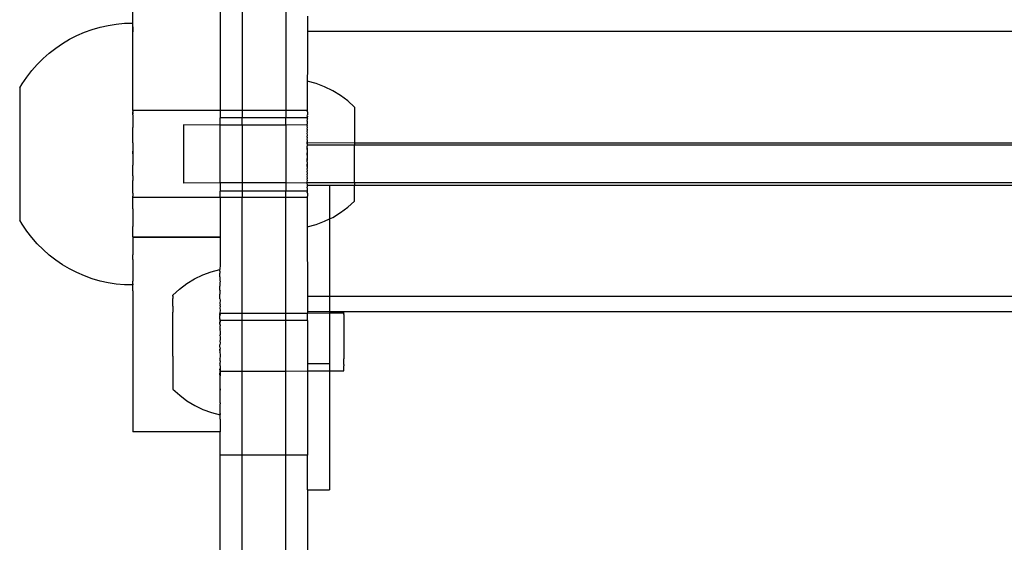
# Model space of a CAD drawing. Units: centimetres. Extents: x -2860 to 1370, y -3166 to 2767.
# Drawn here: x -1226 to -1090, y -1023 to -951 of the extents above; entities that cross this region are included whole.
import ezdxf

# ---------------------------------------------------------------- set-up
doc = ezdxf.new("R2010")
doc.units = ezdxf.units.CM

msp = doc.modelspace()

# ---------------------------------------------------------------- linework, layer by layer
for p, q in [((-1210.12086, -951.577), (-1210.09743, -947.15325)), ((-1198.09743, -949.41763), (-1198.09743, -963.58925)), ((-1195.09743, -949.41763), (-1195.09743, -963.58925)), ((-1189.09743, -949.41763), (-1189.09743, -963.58925)), ((-1186.09744, -950.64617), (-1186.09744, -952.73745)), ((-1215.68316, -952.44974), (-1214.59727, -952.13414)), ((-1214.59727, -952.13414), (-1213.49372, -951.88738)), ((-1213.49372, -951.88738), (-1212.37685, -951.71042)), ((-1212.37685, -951.71042), (-1211.25109, -951.60396)), ((-1211.25109, -951.60396), (-1210.12086, -951.60395)), ((-1210.12086, -951.61193), (-1210.12086, -951.57641)), ((-1210.12086, -951.577), (-1210.12086, -951.60395)), ((-1210.12086, -952.10621), (-1210.12086, -951.60395)), ((-1210.09743, -952.18479), (-1210.12086, -952.10621)), ((-1210.12086, -952.10621), (-1210.12086, -952.78729)), ((-1210.12086, -952.78729), (-1210.09743, -952.18479)), ((-1218.79242, -953.79574), (-1217.78488, -953.28218)), ((-1217.78488, -953.28218), (-1216.7471, -952.83292)), ((-1216.7471, -952.83292), (-1215.68316, -952.44974)), ((-1210.12086, -956.55523), (-1210.12086, -952.78729)), ((-724.10008, -952.73745), (-1186.09744, -952.73745)), ((-1186.09744, -952.73745), (-1186.09744, -957.78008)), ((-1221.59449, -955.70073), (-1220.70099, -955.0074)), ((-1220.70099, -955.0074), (-1219.76574, -954.37157)), ((-1219.76574, -954.37157), (-1218.79242, -953.79574)), ((-1222.4427, -956.44881), (-1221.59449, -955.70073)), ((-1223.99009, -958.09722), (-1223.24229, -957.24869)), ((-1223.24229, -957.24869), (-1222.4427, -956.44881)), ((-1210.09743, -957.11538), (-1210.12086, -956.55523)), ((-1210.12086, -957.99079), (-1210.09743, -957.11538)), ((-1225.31876, -959.92665), (-1224.68316, -958.99105)), ((-1224.68316, -958.99105), (-1223.99009, -958.09722)), ((-1210.12086, -961.78068), (-1210.12086, -957.99079)), ((-1186.09744, -957.78008), (-1186.13443, -959.5764)), ((-1225.65044, -960.4874), (-1225.31876, -959.92665)), ((-1186.13443, -959.5764), (-1186.13418, -961.05)), ((-1184.93238, -959.89892), (-1186.13443, -959.5764)), ((-1183.7664, -960.33417), (-1184.93238, -959.89892)), ((-1182.64705, -960.87821), (-1183.7664, -960.33417)), ((-1225.65044, -960.4874), (-1225.65044, -978.66542)), ((-1210.09743, -961.92327), (-1210.12086, -961.78068)), ((-1186.13418, -961.05), (-1186.13472, -961.48623)), ((-1186.13472, -961.48623), (-1186.13406, -963.08192)), ((-1181.58443, -961.52613), (-1182.64705, -960.87821)), ((-1180.58817, -962.27206), (-1181.58443, -961.52613)), ((-1210.12086, -962.04458), (-1210.09743, -961.92327)), ((-1210.09743, -963.58925), (-1210.12086, -962.04458)), ((-1186.13406, -963.08192), (-1186.13469, -963.58925)), ((-1179.66728, -963.10926), (-1180.58817, -962.27206)), ((-1179.66728, -963.10926), (-1179.66697, -968.06668)), ((-1210.12086, -963.87559), (-1210.09743, -963.78085)), ((-1210.12086, -963.87559), (-1210.09743, -964.03313)), ((-1210.12086, -964.15297), (-1210.09743, -964.03313)), ((-1210.09743, -964.19517), (-1210.12086, -964.15297)), ((-1198.09743, -963.58925), (-1210.09743, -963.58925)), ((-1210.09743, -963.58925), (-1210.09743, -963.78085)), ((-1210.09743, -964.03313), (-1210.09743, -963.78085)), ((-1210.09743, -964.19517), (-1210.09743, -965.92384)), ((-1195.09743, -963.58925), (-1198.09743, -963.58925)), ((-1198.09743, -963.58925), (-1198.09743, -964.58759)), ((-1189.09743, -963.58925), (-1195.09743, -963.58925)), ((-1195.09743, -963.58925), (-1195.09743, -964.612)), ((-1186.13469, -963.58925), (-1189.09743, -963.58925)), ((-1189.09743, -963.58925), (-1189.09743, -964.61242)), ((-1186.13485, -964.35142), (-1186.09743, -964.19517)), ((-1186.09743, -964.38025), (-1186.13485, -964.35142)), ((-1186.09743, -963.62774), (-1186.13483, -963.69855)), ((-1186.09743, -963.78085), (-1186.13483, -963.69855)), ((-1186.09743, -963.58925), (-1186.13469, -963.58925)), ((-1186.13469, -963.58925), (-1186.09743, -963.62774)), ((-1186.09743, -964.38025), (-1186.13456, -964.58789)), ((-1186.09743, -963.62774), (-1186.09743, -963.58925)), ((-1186.09743, -963.78085), (-1186.09743, -963.62774)), ((-1186.09743, -963.78085), (-1186.09743, -964.19517)), ((-1186.09743, -964.58759), (-1186.09743, -964.38025)), ((-1198.09743, -965.62033), (-1203.13342, -965.5764)), ((-1203.13342, -965.5764), (-1203.13342, -973.5764)), ((-1195.09743, -964.612), (-1198.09743, -964.58759)), ((-1198.09743, -965.62033), (-1198.09743, -964.58759)), ((-1195.09743, -965.62033), (-1198.09743, -965.62033)), ((-1198.09743, -973.53248), (-1198.09743, -965.62033)), ((-1189.09743, -964.61242), (-1195.09743, -964.612)), ((-1195.09743, -965.62033), (-1195.09743, -964.612)), ((-1189.09743, -965.62033), (-1195.09743, -965.62033)), ((-1195.09743, -965.62033), (-1195.09743, -973.53248)), ((-1186.13456, -964.58789), (-1189.09743, -964.61242)), ((-1189.09743, -965.62033), (-1189.09743, -964.61242)), ((-1186.13443, -965.5764), (-1189.09743, -965.62033)), ((-1189.09743, -965.62033), (-1189.09743, -973.53248)), ((-1186.13448, -965.7127), (-1186.13489, -965.74957)), ((-1186.09743, -965.92384), (-1186.13489, -965.74957)), ((-1186.09743, -964.58759), (-1186.13456, -964.58789)), ((-1186.13456, -964.58789), (-1186.09744, -964.69532)), ((-1186.13448, -965.7127), (-1186.09743, -965.62033)), ((-1186.13443, -965.5764), (-1186.09743, -965.33376)), ((-1186.09743, -965.62033), (-1186.13443, -965.5764)), ((-1186.134, -965.0365), (-1186.09743, -964.81628)), ((-1186.09743, -965.06537), (-1186.134, -965.0365)), ((-1186.09744, -964.69532), (-1186.09743, -964.58759)), ((-1186.09743, -964.81628), (-1186.09744, -964.69532)), ((-1186.09743, -965.33376), (-1186.09743, -965.06537)), ((-1210.12086, -966.06041), (-1210.09743, -965.92384)), ((-1210.09743, -966.24298), (-1210.12086, -966.06041)), ((-1210.12086, -966.3469), (-1210.09743, -966.24298)), ((-1210.09743, -966.58723), (-1210.12086, -966.3469)), ((-1210.09743, -968.02349), (-1210.09743, -966.58723)), ((-1186.13491, -967.24195), (-1186.09743, -966.92267)), ((-1186.1349, -966.48623), (-1186.09743, -966.24298)), ((-1186.09743, -966.5764), (-1186.1349, -966.48623)), ((-1186.13457, -966.74798), (-1186.09743, -966.5764)), ((-1186.09743, -966.92267), (-1186.13457, -966.74798)), ((-1186.13453, -966.1123), (-1186.09743, -965.92384)), ((-1186.09743, -966.24298), (-1186.13453, -966.1123)), ((-1210.09743, -968.02349), (-1210.12086, -968.30067)), ((-1210.12086, -968.30067), (-1210.09743, -968.40586)), ((-1210.09743, -968.40586), (-1210.12086, -968.59175)), ((-1186.13492, -968.01206), (-1186.09744, -967.72072)), ((-1186.09744, -968.3572), (-1186.13492, -968.01206)), ((-1186.13492, -968.79181), (-1186.13462, -968.54113)), ((-1186.09743, -967.2803), (-1186.13491, -967.24195)), ((-1186.13462, -968.54113), (-1186.09743, -968.40586)), ((-1186.09743, -968.79325), (-1186.13462, -968.54113)), ((-1186.1346, -967.5764), (-1186.09743, -967.2803)), ((-1186.09743, -967.64777), (-1186.1346, -967.5764)), ((-1186.09744, -967.72072), (-1186.09743, -967.64777)), ((-1186.09743, -968.02349), (-1186.09744, -967.72072)), ((-1186.09744, -968.3572), (-1186.09743, -968.02349)), ((-1186.09743, -968.40586), (-1186.09744, -968.3572)), ((-1179.66697, -968.3572), (-1186.09744, -968.3572)), ((-1179.66697, -968.06668), (-1186.09743, -968.02349)), ((-1179.66703, -973.53248), (-1179.66697, -968.3572)), ((-1179.66697, -968.06668), (-1179.66697, -968.3572)), ((-730.52789, -968.06668), (-1179.66697, -968.06668)), ((-730.52789, -968.3572), (-1179.66697, -968.3572)), ((-1210.12086, -968.59175), (-1210.09743, -968.79325)), ((-1210.12086, -969.55864), (-1210.09743, -969.18399)), ((-1210.12086, -969.55864), (-1210.09743, -969.96882)), ((-1210.09743, -968.79325), (-1210.09743, -969.18399)), ((-1210.09743, -969.18399), (-1210.09743, -969.96882)), ((-1186.13493, -969.5764), (-1186.09743, -969.18399)), ((-1186.09743, -969.96882), (-1186.13493, -969.5764)), ((-1186.09743, -969.18399), (-1186.13492, -968.79181)), ((-1186.09743, -969.18399), (-1186.09743, -968.79325)), ((-1186.09743, -969.96882), (-1186.09743, -969.18399)), ((-1210.09743, -970.35956), (-1210.12086, -970.56106)), ((-1210.12086, -970.56106), (-1210.09743, -970.74695)), ((-1210.09743, -970.74695), (-1210.12086, -970.85214)), ((-1210.12086, -970.85214), (-1210.09743, -971.08669)), ((-1210.09743, -969.96882), (-1210.09743, -970.35956)), ((-1210.09743, -972.57641), (-1210.09743, -971.08669)), ((-1186.13492, -970.361), (-1186.09743, -969.96882)), ((-1186.13462, -970.61168), (-1186.13492, -970.361)), ((-1186.13492, -971.14075), (-1186.09743, -970.74695)), ((-1186.09743, -971.50504), (-1186.13492, -971.14075)), ((-1186.13462, -970.61168), (-1186.09743, -970.35956)), ((-1186.09743, -970.74695), (-1186.13462, -970.61168)), ((-1186.09743, -970.35956), (-1186.09743, -969.96882)), ((-1186.09743, -971.50504), (-1186.09743, -970.74695)), ((-1210.09743, -972.57641), (-1210.12086, -972.80591)), ((-1186.13491, -971.91086), (-1186.09743, -971.87251)), ((-1186.09743, -972.23014), (-1186.13491, -971.91086)), ((-1186.1349, -972.66657), (-1186.09743, -972.5764)), ((-1186.1346, -971.5764), (-1186.09743, -971.50504)), ((-1186.09743, -971.87251), (-1186.1346, -971.5764)), ((-1186.13457, -972.40483), (-1186.09743, -972.23014)), ((-1186.09743, -972.5764), (-1186.13457, -972.40483)), ((-1210.12086, -972.80591), (-1210.09743, -972.90983)), ((-1210.09743, -972.90983), (-1210.12086, -973.0924)), ((-1210.12086, -973.0924), (-1210.09743, -973.22897)), ((-1210.09743, -974.95764), (-1210.09743, -973.22897)), ((-1198.09743, -973.53248), (-1203.13342, -973.5764)), ((-1195.09743, -973.53248), (-1198.09743, -973.53248)), ((-1198.09743, -973.53248), (-1198.09743, -974.65294)), ((-1189.09743, -973.53248), (-1195.09743, -973.53248)), ((-1195.09743, -973.53248), (-1195.09743, -974.65294)), ((-1186.13443, -973.5764), (-1189.09743, -973.53248)), ((-1189.09743, -973.53248), (-1189.09743, -974.65294)), ((-1186.09743, -972.90983), (-1186.1349, -972.66657)), ((-1186.13489, -973.40324), (-1186.09743, -973.22897)), ((-1186.13438, -973.44011), (-1186.13489, -973.40324)), ((-1186.13443, -973.5764), (-1186.09743, -973.53248)), ((-1186.09743, -973.81905), (-1186.13443, -973.5764)), ((-1186.09743, -973.53248), (-1186.13438, -973.44011)), ((-1186.13434, -973.04051), (-1186.09743, -972.90983)), ((-1186.09743, -973.22897), (-1186.13434, -973.04051)), ((-1186.09744, -973.89287), (-1186.09743, -973.81905)), ((-1183.09744, -973.89287), (-1186.09744, -973.89287)), ((-1186.09743, -974.08744), (-1186.09744, -973.89287)), ((-1179.66703, -973.53248), (-1186.09743, -973.53248)), ((-1179.66704, -973.89287), (-1183.09744, -973.89287)), ((-1183.09744, -973.89287), (-1183.09744, -978.4935)), ((-1179.66728, -976.04355), (-1179.66704, -973.89287)), ((-1179.66703, -973.53248), (-1179.66704, -973.89287)), ((-730.52781, -973.89287), (-1179.66704, -973.89287)), ((-730.52783, -973.53248), (-1179.66703, -973.53248)), ((-1210.09743, -974.95764), (-1210.12086, -974.99984)), ((-1210.12086, -974.99984), (-1210.09743, -975.11968)), ((-1210.09743, -975.11968), (-1210.12086, -975.27722)), ((-1210.12086, -975.27722), (-1210.09743, -975.37196)), ((-1210.09743, -975.11968), (-1210.09743, -975.37196)), ((-1195.09743, -974.65294), (-1198.09743, -974.65294)), ((-1198.09743, -975.56356), (-1198.09743, -974.65294)), ((-1189.09743, -974.65294), (-1195.09743, -974.65294)), ((-1195.09743, -974.65294), (-1195.09743, -975.56356)), ((-1186.13486, -974.65294), (-1189.09743, -974.65294)), ((-1189.09743, -975.56356), (-1189.09743, -974.65294)), ((-1186.13487, -974.11631), (-1186.09743, -974.08744)), ((-1186.09743, -974.33652), (-1186.13487, -974.11631)), ((-1186.13486, -974.65294), (-1186.09743, -974.56522)), ((-1186.09743, -974.77256), (-1186.13486, -974.65294)), ((-1186.09743, -974.65294), (-1186.13486, -974.65294)), ((-1186.13485, -974.80139), (-1186.09743, -974.77256)), ((-1186.09743, -974.95764), (-1186.13485, -974.80139)), ((-1186.09743, -974.56522), (-1186.09743, -974.33652)), ((-1186.09743, -974.65294), (-1186.09743, -974.56522)), ((-1186.09743, -974.77256), (-1186.09743, -974.65294)), ((-1186.09743, -974.95764), (-1186.09743, -975.37196)), ((-1210.12086, -977.10823), (-1210.09743, -975.56356)), ((-1210.09743, -975.56356), (-1210.09743, -975.37196)), ((-1198.09743, -975.56356), (-1210.09743, -975.56356)), ((-1195.09743, -975.56356), (-1198.09743, -975.56356)), ((-1198.09743, -975.56356), (-1198.09743, -981.00899)), ((-1189.09743, -975.56356), (-1195.09743, -975.56356)), ((-1195.09743, -991.42733), (-1195.09743, -975.56356)), ((-1186.13483, -975.56356), (-1189.09743, -975.56356)), ((-1189.09743, -991.42078), (-1189.09743, -975.56356)), ((-1186.13483, -975.45426), (-1186.09743, -975.37196)), ((-1186.09743, -975.52507), (-1186.13483, -975.45426)), ((-1186.13483, -975.56356), (-1186.09743, -975.52507)), ((-1186.09743, -975.56356), (-1186.13483, -975.56356)), ((-1186.13483, -975.56356), (-1186.13443, -979.5764)), ((-1186.09743, -975.52507), (-1186.09743, -975.37196)), ((-1186.09743, -975.56356), (-1186.09743, -975.52507)), ((-1180.58817, -976.88075), (-1179.66728, -976.04355)), ((-1210.12086, -977.10823), (-1210.12086, -979.3441)), ((-1182.64705, -978.2746), (-1181.58443, -977.62668)), ((-1181.58443, -977.62668), (-1180.58817, -976.88075)), ((-1225.31876, -979.22616), (-1225.65044, -978.66542)), ((-1224.68316, -980.16176), (-1225.31876, -979.22616)), ((-1210.12086, -979.3441), (-1210.09743, -979.51354)), ((-1186.13443, -979.5764), (-1184.93238, -979.25389)), ((-1184.93238, -979.25389), (-1183.7664, -978.81864)), ((-1183.7664, -978.81864), (-1183.09744, -978.4935)), ((-1183.09744, -978.4935), (-1182.64705, -978.2746)), ((-1183.09744, -978.4935), (-1183.09744, -989.15688)), ((-1223.99009, -981.05559), (-1224.68316, -980.16176)), ((-1210.12086, -980.9373), (-1210.09743, -979.51354)), ((-1186.13443, -979.5764), (-1186.09744, -989.15688)), ((-1223.24229, -981.90412), (-1223.99009, -981.05559)), ((-1222.4427, -982.704), (-1223.24229, -981.90412)), ((-1210.12086, -980.9373), (-1210.09743, -981.00899)), ((-1210.09743, -981.04692), (-1210.12086, -981.16202)), ((-1210.12086, -981.16202), (-1210.12086, -982.79724)), ((-1210.09743, -981.00899), (-1210.09743, -981.04692)), ((-1198.09743, -981.00899), (-1210.09743, -981.00899)), ((-1198.09743, -981.04692), (-1210.09743, -981.04692)), ((-1198.09743, -981.00899), (-1198.09743, -981.04692)), ((-1198.09743, -981.04692), (-1198.09743, -984.81105)), ((-1221.59449, -983.45208), (-1222.4427, -982.704)), ((-1220.70099, -984.14541), (-1221.59449, -983.45208)), ((-1210.12086, -982.79724), (-1210.09743, -983.40375)), ((-1210.12086, -984.05252), (-1210.09743, -983.40375)), ((-1219.76574, -984.78124), (-1220.70099, -984.14541)), ((-1218.79242, -985.35707), (-1219.76574, -984.78124)), ((-1210.12086, -984.05252), (-1210.12086, -984.22395)), ((-1210.12086, -984.22395), (-1210.09743, -984.81105)), ((-1210.09743, -984.81105), (-1210.12086, -985.27915)), ((-1198.09743, -984.81105), (-1198.13971, -985.41865)), ((-1217.78488, -985.87063), (-1218.79242, -985.35707)), ((-1216.7471, -986.31989), (-1217.78488, -985.87063)), ((-1210.12086, -985.27915), (-1210.12086, -987.02043)), ((-1200.50691, -986.17895), (-1199.34141, -985.74246)), ((-1199.34141, -985.74246), (-1198.13971, -985.41865)), ((-1198.14166, -986.13611), (-1198.13693, -985.94334)), ((-1198.1361, -986.2235), (-1198.14166, -986.13611)), ((-1198.13771, -985.72159), (-1198.14142, -985.87277)), ((-1198.14142, -985.87277), (-1198.13693, -985.94334)), ((-1198.1411, -985.66828), (-1198.13844, -985.55962)), ((-1198.1411, -985.66828), (-1198.13771, -985.72159)), ((-1198.14071, -985.5239), (-1198.1391, -985.45843)), ((-1198.13844, -985.55962), (-1198.14071, -985.5239)), ((-1198.13971, -985.41865), (-1198.1391, -985.45843)), ((-1215.68316, -986.70307), (-1216.7471, -986.31989)), ((-1214.59727, -987.01867), (-1215.68316, -986.70307)), ((-1213.49372, -987.26543), (-1214.59727, -987.01867)), ((-1212.37685, -987.44239), (-1213.49372, -987.26543)), ((-1211.25108, -987.54885), (-1212.37685, -987.44239)), ((-1210.09743, -987.05526), (-1210.12086, -987.02043)), ((-1210.12086, -987.41561), (-1210.09743, -987.05526)), ((-1210.12086, -987.41561), (-1210.12086, -987.54088)), ((-1203.68304, -988.12019), (-1202.68759, -987.37322)), ((-1202.68759, -987.37322), (-1201.62568, -986.72418)), ((-1201.62568, -986.72418), (-1200.50691, -986.17895)), ((-1198.13523, -986.56035), (-1198.14191, -986.8325)), ((-1198.14191, -986.8325), (-1198.13431, -986.95181)), ((-1198.09743, -987.05526), (-1198.14191, -987.26125)), ((-1198.14191, -987.26125), (-1198.13336, -987.39547)), ((-1198.13336, -987.39547), (-1198.14183, -987.74028)), ((-1198.14182, -986.45668), (-1198.1361, -986.2235)), ((-1198.14182, -986.45668), (-1198.13523, -986.56035)), ((-1198.13431, -986.95181), (-1198.09743, -987.05526)), ((-1210.12086, -987.54088), (-1211.25108, -987.54885)), ((-1210.12086, -987.57581), (-1210.12086, -987.54088)), ((-1210.09743, -988.36822), (-1210.12086, -987.57581)), ((-1210.09743, -988.36822), (-1210.09743, -1007.74038)), ((-1204.60303, -988.95834), (-1203.68304, -988.12019)), ((-1198.13239, -987.88858), (-1198.14183, -987.74028)), ((-1198.14167, -988.26666), (-1198.13239, -987.88858)), ((-1198.14167, -988.26666), (-1198.09743, -988.36822)), ((-1198.13139, -988.42812), (-1198.14143, -988.83712)), ((-1198.13038, -989.01076), (-1198.14143, -988.83712)), ((-1198.13139, -988.42812), (-1198.09743, -988.36822)), ((-1204.60445, -989.8727), (-1204.60013, -989.69669)), ((-1204.59954, -989.94986), (-1204.60445, -989.8727)), ((-1204.60445, -990.14997), (-1204.59954, -989.94986)), ((-1204.59892, -990.23677), (-1204.60445, -990.14997)), ((-1204.6044, -989.62965), (-1204.60069, -989.47885)), ((-1204.60013, -989.69669), (-1204.6044, -989.62965)), ((-1204.60123, -989.29766), (-1204.60429, -989.42233)), ((-1204.60069, -989.47885), (-1204.60429, -989.42233)), ((-1204.60173, -989.15425), (-1204.60413, -989.25203)), ((-1204.60413, -989.25203), (-1204.60123, -989.29766)), ((-1204.60393, -989.11978), (-1204.60367, -989.02641)), ((-1204.60393, -989.11978), (-1204.60173, -989.15425)), ((-1204.60367, -989.02641), (-1204.60303, -988.95834)), ((-1204.60264, -988.98407), (-1204.60367, -989.02641)), ((-1204.60303, -988.95834), (-1204.60264, -988.98407)), ((-1198.14112, -989.44816), (-1198.13038, -989.01076)), ((-1198.14112, -989.44816), (-1198.12936, -989.6329)), ((-1198.12936, -989.6329), (-1198.14073, -990.096)), ((-1198.14073, -990.096), (-1198.12833, -990.2907)), ((-1183.09744, -989.15688), (-1186.09744, -989.15688)), ((-1186.09744, -989.15688), (-1186.09744, -991.24815)), ((-727.10008, -989.15688), (-1183.09744, -989.15688)), ((-1183.09744, -989.15688), (-1183.09744, -991.24815)), ((-1204.6044, -990.45977), (-1204.59892, -990.23677)), ((-1204.6044, -990.45977), (-1204.59829, -990.55568)), ((-1204.59829, -990.55568), (-1204.6043, -990.80019)), ((-1204.6043, -990.80019), (-1204.59765, -990.90461)), ((-1204.59765, -990.90461), (-1204.60414, -991.16911)), ((-1204.60414, -991.16911), (-1204.59699, -991.28141)), ((-1204.60394, -991.56428), (-1204.59699, -991.28141)), ((-1204.59633, -991.68375), (-1204.60394, -991.56428)), ((-1198.09743, -990.45198), (-1198.14026, -990.77666)), ((-1198.14026, -990.77666), (-1198.12731, -990.98012)), ((-1198.13348, -991.43065), (-1198.13973, -991.48593)), ((-1198.13973, -991.48593), (-1198.09743, -991.6648)), ((-1198.13396, -991.66281), (-1198.13973, -991.48593)), ((-1198.12731, -990.98012), (-1198.13348, -991.43065)), ((-1198.13348, -991.43065), (-1195.09743, -991.42733)), ((-1198.09743, -990.45198), (-1198.12833, -990.2907)), ((-1195.09743, -991.42733), (-1189.09743, -991.42078)), ((-1195.09743, -992.4403), (-1195.09743, -991.42733)), ((-1189.09743, -991.42078), (-1186.09743, -991.4175)), ((-1189.09743, -992.4403), (-1189.09743, -991.42078)), ((-1183.09744, -991.24815), (-1186.09744, -991.24815)), ((-1186.09744, -991.24815), (-1186.09743, -991.4175)), ((-1186.09743, -991.4175), (-1183.09744, -991.41423)), ((-1186.09743, -992.4403), (-1186.09743, -991.4175)), ((-727.10008, -991.24815), (-1183.09744, -991.24815)), ((-1183.09744, -991.24815), (-1183.09744, -991.41423)), ((-1183.09744, -991.41423), (-1181.13452, -991.41208)), ((-1183.09744, -991.41423), (-1183.09744, -998.36313)), ((-1181.13499, -991.64424), (-1181.13373, -991.45134)), ((-1181.13452, -991.41208), (-1181.13373, -991.45134)), ((-1204.60369, -991.98325), (-1204.59633, -991.68375)), ((-1204.59567, -992.10916), (-1204.60369, -991.98325)), ((-1204.60339, -992.42344), (-1204.59567, -992.10916)), ((-1204.59501, -992.55502), (-1204.60339, -992.42344)), ((-1204.60304, -992.88214), (-1204.59501, -992.55502)), ((-1204.59436, -993.01857), (-1204.60304, -992.88214)), ((-1198.13913, -992.21944), (-1198.13408, -992.15055)), ((-1198.13913, -992.21944), (-1198.13041, -992.33361)), ((-1198.13846, -992.97268), (-1198.13386, -992.86064)), ((-1198.13408, -992.15055), (-1198.13165, -991.77788)), ((-1198.1263, -991.69689), (-1198.13396, -991.66281)), ((-1198.1253, -992.43661), (-1198.13386, -992.86064)), ((-1198.13386, -992.86064), (-1198.09743, -992.4403)), ((-1198.1263, -991.69689), (-1198.13165, -991.77788)), ((-1198.13041, -992.33361), (-1198.1253, -992.43661)), ((-1198.09743, -992.4403), (-1198.13041, -992.33361)), ((-1198.09743, -991.6648), (-1198.1263, -991.69689)), ((-1195.09743, -992.4403), (-1198.09743, -992.4403)), ((-1189.09743, -992.4403), (-1195.09743, -992.4403)), ((-1195.09743, -999.39254), (-1195.09743, -992.4403)), ((-1186.09743, -992.4403), (-1189.09743, -992.4403)), ((-1189.09743, -999.38599), (-1189.09743, -992.4403)), ((-1186.09743, -992.4403), (-1186.09744, -998.36313)), ((-1181.13268, -991.75932), (-1181.13512, -992.13199)), ((-1181.13512, -992.13199), (-1181.13144, -992.31505)), ((-1181.13499, -991.64424), (-1181.13268, -991.75932)), ((-1181.13144, -992.31505), (-1181.13489, -992.84208)), ((-1181.13489, -992.84208), (-1181.1301, -993.08065)), ((-1204.60265, -993.35651), (-1204.59436, -993.01857)), ((-1204.59371, -993.49696), (-1204.60265, -993.35651)), ((-1204.60222, -993.84364), (-1204.59371, -993.49696)), ((-1204.59308, -993.98723), (-1204.60222, -993.84364)), ((-1204.60175, -994.34051), (-1204.59308, -993.98723)), ((-1198.13846, -992.97268), (-1198.12906, -993.09921)), ((-1198.09743, -993.57891), (-1198.13774, -993.74098)), ((-1198.13774, -993.74098), (-1198.12338, -993.96652)), ((-1198.12906, -993.09921), (-1198.12433, -993.19471)), ((-1198.12338, -993.96652), (-1198.12771, -994.02251)), ((-1198.12771, -994.02251), (-1198.12719, -994.4365)), ((-1198.09743, -993.57891), (-1198.12433, -993.19471)), ((-1181.1301, -993.08065), (-1181.13432, -993.72612)), ((-1181.13432, -993.72612), (-1181.12874, -994.00394)), ((-1181.12874, -994.00394), (-1181.13345, -994.72388)), ((-1204.59247, -994.48637), (-1204.60175, -994.34051)), ((-1204.60125, -994.84407), (-1204.59247, -994.48637)), ((-1204.59188, -994.99129), (-1204.60125, -994.84407)), ((-1204.60072, -995.35122), (-1204.59188, -994.99129)), ((-1204.59132, -995.49889), (-1204.60072, -995.35122)), ((-1204.60015, -995.85882), (-1204.59132, -995.49889)), ((-1198.13696, -994.51963), (-1198.12719, -994.4365)), ((-1198.13696, -994.51963), (-1198.09743, -994.68624)), ((-1198.12643, -995.04058), (-1198.13613, -995.30382)), ((-1198.13613, -995.30382), (-1198.1216, -995.53217)), ((-1198.1216, -995.53217), (-1198.13131, -995.78592)), ((-1198.12247, -994.74728), (-1198.12643, -995.04058)), ((-1198.09743, -994.68624), (-1198.12247, -994.74728)), ((-1181.13345, -994.72388), (-1181.12746, -995.02202)), ((-1181.12746, -995.02202), (-1181.13234, -995.76735)), ((-1204.59078, -996.00604), (-1204.60015, -995.85882)), ((-1204.59956, -996.36375), (-1204.59078, -996.00604)), ((-1204.59028, -996.5096), (-1204.59956, -996.36375)), ((-1204.59895, -996.86288), (-1204.59028, -996.5096)), ((-1204.58981, -997.00648), (-1204.59895, -996.86288)), ((-1198.13526, -996.08871), (-1198.13131, -995.78592)), ((-1198.13526, -996.08871), (-1198.12077, -996.31635)), ((-1198.13435, -996.86947), (-1198.13003, -996.80399)), ((-1198.13435, -996.86947), (-1198.11999, -997.095)), ((-1198.12077, -996.31635), (-1198.13053, -996.40028)), ((-1198.13003, -996.80399), (-1198.13053, -996.40028)), ((-1198.09743, -996.42226), (-1198.13053, -996.40028)), ((-1198.13003, -996.80399), (-1198.09743, -996.42226)), ((-1181.13234, -995.76735), (-1181.12635, -996.06549)), ((-1181.12635, -996.06549), (-1181.13106, -996.78543)), ((-1181.13106, -996.78543), (-1181.12548, -997.06324)), ((-1204.59832, -997.35316), (-1204.58981, -997.00648)), ((-1204.59832, -997.35316), (-1204.58938, -997.49361)), ((-1204.58938, -997.49361), (-1204.59768, -997.83155)), ((-1204.59768, -997.83155), (-1204.58899, -997.96798)), ((-1204.58899, -997.96798), (-1204.59702, -998.2951)), ((-1204.59702, -998.2951), (-1204.58865, -998.42667)), ((-1198.09743, -997.41921), (-1198.1334, -997.64128)), ((-1198.12867, -997.72729), (-1198.1334, -997.64128)), ((-1198.12388, -997.96586), (-1198.13243, -998.39938)), ((-1198.11927, -997.86331), (-1198.12867, -997.72729)), ((-1198.12388, -997.96586), (-1198.11927, -997.86331)), ((-1198.11999, -997.095), (-1198.09743, -997.41921)), ((-1181.12548, -997.06324), (-1181.1297, -997.70872)), ((-1181.12491, -997.94729), (-1181.1297, -997.70872)), ((-1181.12836, -998.47432), (-1181.12491, -997.94729)), ((-1204.58865, -998.42667), (-1204.59636, -998.74095)), ((-1204.59636, -998.74095), (-1204.58835, -998.86686)), ((-1204.58835, -998.86686), (-1204.5957, -999.16636)), ((-1204.5957, -999.16636), (-1204.58809, -999.28583)), ((-1204.58809, -999.28583), (-1204.59504, -999.56871)), ((-1204.59504, -999.56871), (-1204.58789, -999.681)), ((-1204.58789, -999.681), (-1204.59438, -999.9455)), ((-1198.12733, -998.49289), (-1198.13243, -998.39938)), ((-1198.13143, -999.13909), (-1198.12609, -999.04862)), ((-1198.118, -999.35006), (-1198.13143, -999.13909)), ((-1198.13042, -999.85587), (-1198.12425, -999.39585)), ((-1198.11861, -998.61655), (-1198.12733, -998.49289)), ((-1198.09743, -998.96948), (-1198.12609, -999.04862)), ((-1198.12609, -999.04862), (-1198.12378, -999.16369)), ((-1198.12425, -999.39585), (-1198.118, -999.35006)), ((-1198.12425, -999.39585), (-1195.09743, -999.39254)), ((-1198.12425, -999.39585), (-1198.09743, -999.85166)), ((-1198.12378, -999.16369), (-1198.118, -999.35006)), ((-1198.12365, -998.67595), (-1198.11861, -998.61655)), ((-1198.12365, -998.67595), (-1198.09743, -998.96948)), ((-1195.09743, -999.39254), (-1189.09743, -999.38599)), ((-1195.09743, -1010.96085), (-1195.09743, -999.39254)), ((-1189.09743, -999.38599), (-1186.09743, -999.38271)), ((-1189.09743, -1010.96085), (-1189.09743, -999.38599)), ((-1186.09744, -998.36313), (-1183.09744, -998.36313)), ((-1186.09744, -998.36313), (-1186.09743, -999.38271)), ((-1186.09743, -999.38271), (-1183.09744, -999.37944)), ((-1186.09743, -999.38271), (-1186.09743, -1010.96085)), ((-1183.09744, -998.36313), (-1183.09744, -999.37944)), ((-1183.09744, -999.37944), (-1181.12528, -999.37728)), ((-1183.09744, -999.37944), (-1183.09744, -1015.71842)), ((-1181.12836, -998.47432), (-1181.12468, -998.65738)), ((-1181.12712, -999.03005), (-1181.12468, -998.65738)), ((-1181.12481, -999.14513), (-1181.12712, -999.03005)), ((-1181.12607, -999.33803), (-1181.12481, -999.14513)), ((-1181.12528, -999.37728), (-1181.12607, -999.33803)), ((-1204.59438, -999.9455), (-1204.58774, -1000.04993)), ((-1204.58774, -1000.04993), (-1204.59374, -1000.29443)), ((-1204.59374, -1000.29443), (-1204.58763, -1000.39034)), ((-1204.58763, -1000.39034), (-1204.59311, -1000.61334)), ((-1204.59311, -1000.61334), (-1204.58758, -1000.70014)), ((-1204.58758, -1000.70014), (-1204.59249, -1000.90026)), ((-1204.59249, -1000.90026), (-1204.58758, -1000.97742)), ((-1204.58758, -1000.97742), (-1204.5919, -1001.15342)), ((-1198.11747, -1000.05933), (-1198.13042, -999.85587)), ((-1198.1294, -1000.54529), (-1198.11747, -1000.05933)), ((-1198.11701, -1000.73998), (-1198.1294, -1000.54529)), ((-1198.12838, -1001.20309), (-1198.11701, -1000.73998)), ((-1198.09743, -999.85166), (-1198.11747, -1000.05933)), ((-1198.09743, -1001.20934), (-1198.11701, -1000.73998)), ((-1204.5919, -1001.15342), (-1204.58764, -1001.22046)), ((-1204.58764, -1001.22046), (-1204.59134, -1001.37127)), ((-1204.59134, -1001.37127), (-1204.58774, -1001.42778)), ((-1204.58774, -1001.42778), (-1204.5908, -1001.55245)), ((-1204.5908, -1001.55245), (-1204.5879, -1001.59809)), ((-1204.5879, -1001.59809), (-1204.5903, -1001.69586)), ((-1204.5903, -1001.69586), (-1204.5881, -1001.73033)), ((-1204.58836, -1001.82371), (-1204.58866, -1001.87763)), ((-1204.58866, -1001.87763), (-1203.66721, -1002.72791)), ((-1204.5881, -1001.73033), (-1204.58836, -1001.82371)), ((-1198.11662, -1001.38783), (-1198.12838, -1001.20309)), ((-1198.12735, -1001.82523), (-1198.11662, -1001.38783)), ((-1198.1163, -1001.99887), (-1198.12735, -1001.82523)), ((-1198.12735, -1001.82523), (-1198.09743, -1001.97285)), ((-1198.12634, -1002.40786), (-1198.1163, -1001.99887)), ((-1198.11662, -1001.38783), (-1198.09743, -1001.20934)), ((-1198.09743, -1001.97285), (-1198.1163, -1001.99887)), ((-1203.66721, -1002.72791), (-1202.67014, -1003.47271)), ((-1202.67014, -1003.47271), (-1201.60682, -1004.11942)), ((-1198.11606, -1002.56933), (-1198.12634, -1002.40786)), ((-1198.12534, -1002.9474), (-1198.11606, -1002.56933)), ((-1198.1159, -1003.0957), (-1198.12534, -1002.9474)), ((-1198.12437, -1003.44052), (-1198.09743, -1003.13196)), ((-1198.11583, -1003.57474), (-1198.12437, -1003.44052)), ((-1198.09743, -1003.13196), (-1198.1159, -1003.0957)), ((-1198.09743, -1003.77343), (-1198.11583, -1003.57474)), ((-1201.60682, -1004.11942), (-1200.48688, -1004.66221)), ((-1200.48688, -1004.66221), (-1199.32043, -1005.09615)), ((-1199.32043, -1005.09615), (-1198.11803, -1005.41734)), ((-1198.09743, -1003.77343), (-1198.12342, -1003.88418)), ((-1198.11583, -1004.00349), (-1198.12342, -1003.88418)), ((-1198.12251, -1004.27564), (-1198.11583, -1004.00349)), ((-1198.11591, -1004.37931), (-1198.12251, -1004.27564)), ((-1198.12163, -1004.61249), (-1198.11591, -1004.37931)), ((-1198.11607, -1004.69987), (-1198.12163, -1004.61249)), ((-1198.1208, -1004.89265), (-1198.09743, -1004.72885)), ((-1198.11631, -1004.96322), (-1198.1208, -1004.89265)), ((-1198.12002, -1005.1144), (-1198.11631, -1004.96322)), ((-1198.09743, -1004.72885), (-1198.11607, -1004.69987)), ((-1198.11663, -1005.16771), (-1198.12002, -1005.1144)), ((-1198.09743, -1005.24546), (-1198.1193, -1005.27637)), ((-1198.11702, -1005.31209), (-1198.1193, -1005.27637)), ((-1198.11702, -1005.31209), (-1198.11863, -1005.37755)), ((-1198.11803, -1005.41734), (-1198.11863, -1005.37755)), ((-1198.09743, -1005.99296), (-1198.11803, -1005.41734)), ((-1198.09743, -1005.24546), (-1198.11663, -1005.16771)), ((-1198.09743, -1005.99296), (-1198.09743, -1007.74038)), ((-1198.09743, -1007.74038), (-1210.09743, -1007.74038)), ((-1198.09743, -1010.96085), (-1198.09743, -1007.74038)), ((-1198.09743, -1030.1335), (-1198.09743, -1010.96085)), ((-1195.09743, -1010.96085), (-1198.09743, -1010.96085)), ((-1195.09743, -1030.1335), (-1195.09743, -1010.96085)), ((-1189.09743, -1010.96085), (-1195.09743, -1010.96085)), ((-1189.09743, -1030.1335), (-1189.09743, -1010.96085)), ((-1186.09743, -1010.96085), (-1189.09743, -1010.96085)), ((-1186.09744, -1015.71153), (-1186.09743, -1010.96085)), ((-1186.09744, -1015.71153), (-1183.09744, -1015.71842)), ((-1186.09744, -1015.71153), (-1186.09743, -1030.1335))]:
    msp.add_line(p, q)

doc.saveas('drawing.dxf')
